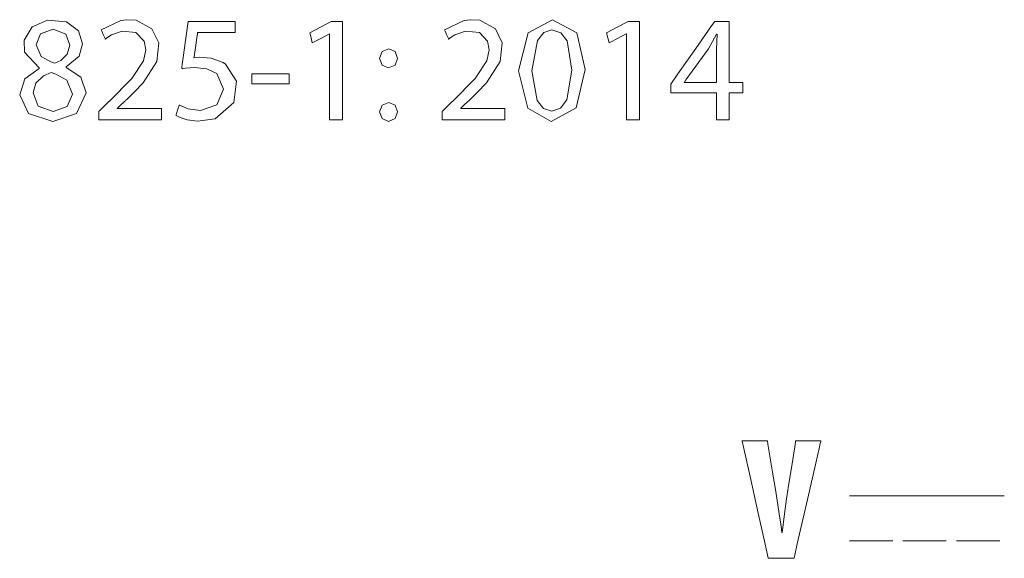
# Model space of a CAD drawing. Units: millimetres. Extents: x -67 to 69, y -63 to 75.
# Drawn here: x -11 to 1, y -37 to -30 of the extents above; entities that cross this region are included whole.
import ezdxf

# ---------------------------------------------------------------- set-up
doc = ezdxf.new("R2010")
doc.units = ezdxf.units.MM
doc.layers.add('Top$21', color=7, linetype='Continuous', true_color=0xffffff)

msp = doc.modelspace()

# ---------------------------------------------------------------- linework, layer by layer
at = {"layer": 'Top$21', "color": 7, "linetype": 'Continuous', "lineweight": 13}
for p, q in [((-0.728, -35.986), (1.15, -35.986)), ((-0.728, -36.53), (-0.203, -36.53)), ((-0.079, -36.53), (0.447, -36.53)), ((0.571, -36.53), (1.096, -36.53))]:
    msp.add_line(p, q, dxfattribs=at)
for points in [[(-10.553, -30.793), (-10.731, -30.602), (-10.735, -30.457), (-10.636, -30.295), (-10.449, -30.213), (-10.221, -30.232), (-10.075, -30.343), (-10.026, -30.501), (-10.069, -30.652), (-10.223, -30.78), (-10.223, -30.78), (-10.223, -30.78), (-10.223, -30.783), (-10.223, -30.785), (-10.223, -30.786), (-10.223, -30.786), (-10.223, -30.786), (-10.223, -30.786), (-10.047, -30.907), (-9.982, -31.094), (-10.1, -31.345), (-10.388, -31.441), (-10.682, -31.345), (-10.788, -31.118), (-10.725, -30.925), (-10.551, -30.799), (-10.551, -30.799), (-10.551, -30.799), (-10.552, -30.796), (-10.553, -30.793), (-10.553, -30.793), (-10.553, -30.793), (-10.553, -30.793), (-10.553, -30.793)], [(-3.931, -30.811), (-4.039, -31.278), (-4.346, -31.441), (-4.629, -31.282), (-4.74, -30.828), (-4.74, -30.828), (-4.74, -30.828), (-4.624, -30.368), (-4.326, -30.208), (-4.034, -30.367), (-3.931, -30.811)], [(-10.59, -30.514), (-10.528, -30.655), (-10.411, -30.719), (-10.362, -30.734), (-10.29, -30.701), (-10.211, -30.625), (-10.181, -30.518), (-10.227, -30.385), (-10.382, -30.323), (-10.536, -30.38), (-10.59, -30.514)], [(-4.579, -30.83), (-4.513, -31.189), (-4.436, -31.284), (-4.337, -31.316), (-4.229, -31.281), (-4.153, -31.182), (-4.093, -30.819), (-4.151, -30.465), (-4.227, -30.367), (-4.335, -30.332), (-4.433, -30.364), (-4.51, -30.459), (-4.579, -30.83)], [(-6.318, -30.793), (-6.394, -30.76), (-6.424, -30.679), (-6.393, -30.595), (-6.314, -30.562), (-6.237, -30.595), (-6.206, -30.679), (-6.206, -30.679), (-6.235, -30.76), (-6.316, -30.793), (-6.317, -30.793), (-6.318, -30.793), (-6.318, -30.793), (-6.318, -30.793), (-6.318, -30.793), (-6.318, -30.793)], [(-10.146, -31.11), (-10.216, -30.943), (-10.35, -30.868), (-10.408, -30.85), (-10.501, -30.889), (-10.592, -30.979), (-10.623, -31.096), (-10.623, -31.096), (-10.623, -31.096), (-10.563, -31.255), (-10.384, -31.323), (-10.211, -31.262), (-10.146, -31.11)], [(-6.318, -31.441), (-6.394, -31.408), (-6.424, -31.327), (-6.393, -31.244), (-6.314, -31.211), (-6.237, -31.244), (-6.206, -31.327), (-6.206, -31.327), (-6.235, -31.408), (-6.316, -31.441), (-6.317, -31.441), (-6.318, -31.441), (-6.318, -31.441), (-6.318, -31.441), (-6.318, -31.441), (-6.318, -31.441)], [(-1.711, -36.743), (-1.711, -36.743), (-1.711, -36.743), (-1.711, -36.743), (-1.711, -36.743), (-1.711, -36.742), (-1.712, -36.74), (-1.721, -36.699), (-1.766, -36.498), (-1.834, -36.196), (-1.933, -35.752), (-2.01, -35.41), (-2.029, -35.323), (-2.03, -35.318), (-2.03, -35.317), (-2.031, -35.317), (-2.031, -35.317), (-2.031, -35.317), (-2.03, -35.317), (-2.028, -35.317), (-2.017, -35.317), (-1.877, -35.317), (-1.737, -35.317), (-1.726, -35.317), (-1.724, -35.317), (-1.724, -35.317), (-1.724, -35.317), (-1.723, -35.319), (-1.717, -35.357), (-1.661, -35.696), (-1.622, -35.933), (-1.578, -36.205), (-1.56, -36.33), (-1.553, -36.385), (-1.55, -36.409), (-1.549, -36.419), (-1.549, -36.424), (-1.548, -36.426), (-1.548, -36.427), (-1.548, -36.427), (-1.548, -36.427), (-1.548, -36.428), (-1.548, -36.428), (-1.548, -36.428), (-1.548, -36.428), (-1.548, -36.428), (-1.548, -36.428), (-1.548, -36.428), (-1.548, -36.428), (-1.547, -36.428), (-1.546, -36.428), (-1.544, -36.428), (-1.544, -36.428), (-1.544, -36.428), (-1.544, -36.428), (-1.544, -36.428), (-1.544, -36.428), (-1.544, -36.428), (-1.508, -36.143), (-1.491, -36.021), (-1.483, -35.967), (-1.479, -35.944), (-1.477, -35.934), (-1.477, -35.93), (-1.476, -35.928), (-1.476, -35.927), (-1.476, -35.926), (-1.476, -35.926), (-1.476, -35.926), (-1.476, -35.926), (-1.476, -35.926), (-1.476, -35.926), (-1.476, -35.926), (-1.476, -35.926), (-1.476, -35.925), (-1.476, -35.922), (-1.474, -35.913), (-1.47, -35.886), (-1.458, -35.81), (-1.428, -35.621), (-1.391, -35.392), (-1.382, -35.333), (-1.38, -35.32), (-1.379, -35.318), (-1.379, -35.317), (-1.379, -35.317), (-1.379, -35.317), (-1.379, -35.317), (-1.379, -35.317), (-1.379, -35.317), (-1.379, -35.317), (-1.379, -35.317), (-1.379, -35.317), (-1.379, -35.317), (-1.378, -35.317), (-1.377, -35.317), (-1.372, -35.317), (-1.359, -35.317), (-1.321, -35.317), (-1.227, -35.317), (-1.087, -35.317), (-1.075, -35.317), (-1.074, -35.317), (-1.074, -35.317), (-1.074, -35.317), (-1.074, -35.317), (-1.074, -35.317), (-1.074, -35.317), (-1.074, -35.317), (-1.074, -35.317), (-1.074, -35.317), (-1.074, -35.317), (-1.074, -35.318), (-1.075, -35.32), (-1.076, -35.327), (-1.081, -35.348), (-1.096, -35.411), (-1.136, -35.59), (-1.237, -36.03), (-1.36, -36.566), (-1.391, -36.705), (-1.398, -36.735), (-1.4, -36.741), (-1.4, -36.743), (-1.4, -36.743), (-1.4, -36.743), (-1.4, -36.743), (-1.4, -36.743), (-1.4, -36.743), (-1.4, -36.743), (-1.4, -36.743), (-1.4, -36.743), (-1.4, -36.743), (-1.4, -36.743), (-1.401, -36.743), (-1.402, -36.743), (-1.407, -36.743), (-1.421, -36.743), (-1.46, -36.743), (-1.556, -36.743), (-1.698, -36.743), (-1.71, -36.743), (-1.711, -36.743), (-1.711, -36.743), (-1.711, -36.743), (-1.711, -36.743)]]:
    msp.add_lwpolyline(points, close=True, dxfattribs=at)
for points in [[(-9.83, -31.421), (-9.83, -31.421), (-9.83, -31.421), (-9.83, -31.42), (-9.83, -31.419), (-9.83, -31.414), (-9.83, -31.402), (-9.83, -31.371), (-9.83, -31.334), (-9.83, -31.324), (-9.83, -31.322), (-9.83, -31.322), (-9.83, -31.322), (-9.83, -31.322), (-9.83, -31.322), (-9.83, -31.322), (-9.83, -31.322), (-9.83, -31.322), (-9.83, -31.322), (-9.83, -31.322), (-9.83, -31.322), (-9.83, -31.321), (-9.829, -31.321), (-9.827, -31.319), (-9.822, -31.314), (-9.806, -31.298), (-9.767, -31.26), (-9.719, -31.214), (-9.707, -31.202), (-9.704, -31.199), (-9.704, -31.199), (-9.704, -31.199), (-9.704, -31.199), (-9.704, -31.199), (-9.43, -30.921), (-9.287, -30.707), (-9.259, -30.574), (-9.278, -30.467), (-9.378, -30.363), (-9.546, -30.345), (-9.675, -30.391), (-9.72, -30.42), (-9.737, -30.432), (-9.744, -30.438), (-9.747, -30.441), (-9.749, -30.442), (-9.749, -30.442), (-9.749, -30.442), (-9.75, -30.442), (-9.75, -30.442), (-9.75, -30.442), (-9.75, -30.442), (-9.75, -30.442), (-9.75, -30.442), (-9.75, -30.442), (-9.75, -30.442), (-9.75, -30.442), (-9.75, -30.442), (-9.751, -30.44), (-9.753, -30.435), (-9.759, -30.421), (-9.775, -30.386), (-9.793, -30.347), (-9.8, -30.33), (-9.801, -30.329), (-9.801, -30.329), (-9.801, -30.329), (-9.562, -30.217), (-9.489, -30.208), (-9.374, -30.215), (-9.184, -30.317), (-9.103, -30.49), (-9.127, -30.713), (-9.293, -30.972), (-9.406, -31.093), (-9.462, -31.149), (-9.488, -31.175), (-9.5, -31.186), (-9.505, -31.191), (-9.507, -31.193), (-9.508, -31.194), (-9.509, -31.195), (-9.509, -31.195), (-9.509, -31.195), (-9.509, -31.195), (-9.509, -31.195), (-9.509, -31.195), (-9.509, -31.195), (-9.509, -31.195), (-9.51, -31.196), (-9.511, -31.197), (-9.516, -31.201), (-9.529, -31.213), (-9.56, -31.242), (-9.603, -31.282), (-9.605, -31.283), (-9.605, -31.283), (-9.605, -31.283), (-9.605, -31.284), (-9.605, -31.286), (-9.605, -31.287), (-9.605, -31.287), (-9.605, -31.287), (-9.605, -31.287), (-9.605, -31.287), (-9.605, -31.287), (-9.597, -31.287), (-9.364, -31.287), (-9.097, -31.287), (-9.07, -31.287), (-9.069, -31.287), (-9.069, -31.287), (-9.069, -31.287), (-9.069, -31.287), (-9.069, -31.287), (-9.069, -31.288), (-9.069, -31.293), (-9.069, -31.372), (-9.069, -31.42), (-9.069, -31.421), (-9.069, -31.421), (-9.069, -31.421), (-9.069, -31.421), (-9.069, -31.421), (-9.081, -31.421), (-9.418, -31.421), (-9.699, -31.421), (-9.802, -31.421), (-9.824, -31.421), (-9.829, -31.421), (-9.83, -31.421)], [(-8.175, -30.364), (-8.175, -30.364), (-8.175, -30.364), (-8.176, -30.364), (-8.176, -30.364), (-8.178, -30.364), (-8.185, -30.364), (-8.205, -30.364), (-8.262, -30.364), (-8.403, -30.364), (-8.574, -30.364), (-8.618, -30.364), (-8.628, -30.364), (-8.63, -30.364), (-8.63, -30.364), (-8.63, -30.364), (-8.63, -30.364), (-8.63, -30.364), (-8.63, -30.364), (-8.63, -30.364), (-8.63, -30.364), (-8.63, -30.364), (-8.63, -30.364), (-8.63, -30.364), (-8.631, -30.364), (-8.631, -30.366), (-8.631, -30.37), (-8.633, -30.384), (-8.639, -30.422), (-8.653, -30.517), (-8.674, -30.657), (-8.676, -30.669), (-8.676, -30.67), (-8.676, -30.67), (-8.676, -30.67), (-8.676, -30.67), (-8.676, -30.67), (-8.614, -30.664), (-8.468, -30.673), (-8.322, -30.727), (-8.292, -30.746), (-8.159, -30.954), (-8.193, -31.214), (-8.417, -31.41), (-8.634, -31.44), (-8.756, -31.422), (-8.843, -31.394), (-8.873, -31.379), (-8.884, -31.373), (-8.889, -31.37), (-8.891, -31.368), (-8.892, -31.368), (-8.893, -31.368), (-8.893, -31.368), (-8.893, -31.368), (-8.893, -31.367), (-8.893, -31.367), (-8.893, -31.367), (-8.893, -31.367), (-8.893, -31.367), (-8.893, -31.367), (-8.893, -31.367), (-8.893, -31.367), (-8.892, -31.365), (-8.89, -31.359), (-8.885, -31.344), (-8.873, -31.306), (-8.854, -31.25), (-8.853, -31.245), (-8.852, -31.245), (-8.852, -31.244), (-8.852, -31.244), (-8.852, -31.244), (-8.852, -31.244), (-8.747, -31.289), (-8.597, -31.311), (-8.399, -31.241), (-8.315, -31.052), (-8.315, -31.052), (-8.397, -30.862), (-8.52, -30.803), (-8.67, -30.788), (-8.722, -30.79), (-8.782, -30.795), (-8.806, -30.798), (-8.816, -30.799), (-8.82, -30.8), (-8.822, -30.8), (-8.823, -30.8), (-8.823, -30.8), (-8.823, -30.8), (-8.823, -30.8), (-8.823, -30.8), (-8.823, -30.8), (-8.823, -30.8), (-8.823, -30.8), (-8.823, -30.8), (-8.823, -30.8), (-8.823, -30.8), (-8.823, -30.8), (-8.823, -30.799), (-8.823, -30.795), (-8.821, -30.785), (-8.817, -30.753), (-8.805, -30.666), (-8.777, -30.461), (-8.746, -30.228), (-8.746, -30.228), (-8.729, -30.228), (-8.496, -30.228), (-8.301, -30.228), (-8.182, -30.228), (-8.175, -30.228), (-8.175, -30.228), (-8.175, -30.228), (-8.175, -30.228), (-8.175, -30.249), (-8.175, -30.321), (-8.175, -30.36), (-8.175, -30.363), (-8.175, -30.364), (-8.175, -30.364), (-8.175, -30.364)], [(-7.03, -30.378), (-7.031, -30.378), (-7.033, -30.378), (-7.033, -30.378), (-7.033, -30.378), (-7.137, -30.434), (-7.232, -30.485), (-7.24, -30.49), (-7.241, -30.49), (-7.241, -30.49), (-7.241, -30.49), (-7.241, -30.49), (-7.241, -30.49), (-7.256, -30.429), (-7.272, -30.367), (-7.272, -30.367), (-7.272, -30.367), (-7.142, -30.297), (-7.011, -30.228), (-7.011, -30.228), (-7.011, -30.228), (-6.942, -30.228), (-6.895, -30.228), (-6.875, -30.228), (-6.874, -30.228), (-6.873, -30.228), (-6.873, -30.228), (-6.873, -30.824), (-6.873, -31.234), (-6.873, -31.407), (-6.873, -31.42), (-6.873, -31.421), (-6.873, -31.421), (-6.951, -31.421), (-7.005, -31.421), (-7.028, -31.421), (-7.029, -31.421), (-7.03, -31.421), (-7.03, -31.421), (-7.03, -30.899), (-7.03, -30.423), (-7.03, -30.381), (-7.03, -30.378), (-7.03, -30.378), (-7.03, -30.378)], [(-5.667, -31.421), (-5.667, -31.421), (-5.667, -31.421), (-5.667, -31.42), (-5.667, -31.419), (-5.667, -31.414), (-5.667, -31.402), (-5.667, -31.371), (-5.667, -31.334), (-5.667, -31.324), (-5.667, -31.322), (-5.667, -31.322), (-5.667, -31.322), (-5.667, -31.322), (-5.667, -31.322), (-5.667, -31.322), (-5.667, -31.322), (-5.667, -31.322), (-5.667, -31.322), (-5.667, -31.322), (-5.667, -31.322), (-5.667, -31.321), (-5.666, -31.321), (-5.664, -31.319), (-5.658, -31.314), (-5.643, -31.298), (-5.604, -31.26), (-5.556, -31.214), (-5.544, -31.202), (-5.541, -31.199), (-5.54, -31.199), (-5.54, -31.199), (-5.54, -31.199), (-5.54, -31.199), (-5.266, -30.921), (-5.123, -30.707), (-5.096, -30.574), (-5.115, -30.467), (-5.215, -30.363), (-5.382, -30.345), (-5.511, -30.391), (-5.556, -30.42), (-5.574, -30.432), (-5.581, -30.438), (-5.584, -30.441), (-5.585, -30.442), (-5.586, -30.442), (-5.586, -30.442), (-5.586, -30.442), (-5.586, -30.442), (-5.586, -30.442), (-5.586, -30.442), (-5.586, -30.442), (-5.586, -30.442), (-5.586, -30.442), (-5.586, -30.442), (-5.586, -30.442), (-5.587, -30.442), (-5.587, -30.44), (-5.59, -30.435), (-5.596, -30.421), (-5.612, -30.386), (-5.63, -30.347), (-5.637, -30.33), (-5.637, -30.329), (-5.638, -30.329), (-5.638, -30.329), (-5.399, -30.217), (-5.325, -30.208), (-5.21, -30.215), (-5.021, -30.317), (-4.94, -30.49), (-4.963, -30.713), (-5.129, -30.972), (-5.242, -31.093), (-5.299, -31.149), (-5.325, -31.175), (-5.336, -31.186), (-5.342, -31.191), (-5.344, -31.193), (-5.345, -31.194), (-5.345, -31.195), (-5.346, -31.195), (-5.346, -31.195), (-5.346, -31.195), (-5.346, -31.195), (-5.346, -31.195), (-5.346, -31.195), (-5.346, -31.195), (-5.346, -31.196), (-5.348, -31.197), (-5.353, -31.201), (-5.366, -31.213), (-5.397, -31.242), (-5.44, -31.282), (-5.441, -31.283), (-5.441, -31.283), (-5.441, -31.283), (-5.441, -31.284), (-5.441, -31.286), (-5.441, -31.287), (-5.441, -31.287), (-5.441, -31.287), (-5.441, -31.287), (-5.441, -31.287), (-5.441, -31.287), (-5.434, -31.287), (-5.201, -31.287), (-4.933, -31.287), (-4.906, -31.287), (-4.905, -31.287), (-4.905, -31.287), (-4.905, -31.287), (-4.905, -31.287), (-4.905, -31.287), (-4.905, -31.288), (-4.905, -31.293), (-4.905, -31.372), (-4.905, -31.42), (-4.905, -31.421), (-4.905, -31.421), (-4.905, -31.421), (-4.905, -31.421), (-4.906, -31.421), (-4.918, -31.421), (-5.255, -31.421), (-5.536, -31.421), (-5.638, -31.421), (-5.661, -31.421), (-5.667, -31.421)], [(-3.43, -30.378), (-3.432, -30.378), (-3.434, -30.378), (-3.434, -30.378), (-3.434, -30.378), (-3.538, -30.434), (-3.633, -30.485), (-3.641, -30.49), (-3.641, -30.49), (-3.641, -30.49), (-3.641, -30.49), (-3.641, -30.49), (-3.641, -30.49), (-3.657, -30.429), (-3.673, -30.367), (-3.673, -30.367), (-3.673, -30.367), (-3.542, -30.297), (-3.412, -30.228), (-3.412, -30.228), (-3.412, -30.228), (-3.343, -30.228), (-3.296, -30.228), (-3.276, -30.228), (-3.274, -30.228), (-3.274, -30.228), (-3.274, -30.228), (-3.274, -30.824), (-3.274, -31.234), (-3.274, -31.407), (-3.274, -31.42), (-3.274, -31.421), (-3.274, -31.421), (-3.352, -31.421), (-3.406, -31.421), (-3.429, -31.421), (-3.43, -31.421), (-3.43, -31.421), (-3.43, -31.421), (-3.43, -30.899), (-3.43, -30.423), (-3.43, -30.381), (-3.43, -30.378), (-3.43, -30.378), (-3.43, -30.378)], [(-2.339, -31.421), (-2.339, -31.421), (-2.339, -31.421), (-2.339, -31.421), (-2.339, -31.42), (-2.339, -31.418), (-2.339, -31.413), (-2.339, -31.398), (-2.339, -31.355), (-2.339, -31.251), (-2.339, -31.105), (-2.339, -31.097), (-2.339, -31.096), (-2.339, -31.096), (-2.339, -31.096), (-2.34, -31.096), (-2.451, -31.096), (-2.655, -31.096), (-2.886, -31.096), (-2.891, -31.096), (-2.893, -31.096), (-2.893, -31.096), (-2.893, -31.096), (-2.893, -31.096), (-2.893, -31.095), (-2.893, -31.03), (-2.893, -30.99), (-2.893, -30.99), (-2.807, -30.866), (-2.591, -30.557), (-2.399, -30.283), (-2.361, -30.228), (-2.361, -30.228), (-2.359, -30.228), (-2.353, -30.228), (-2.191, -30.228), (-2.187, -30.228), (-2.186, -30.228), (-2.186, -30.228), (-2.186, -30.228), (-2.186, -30.228), (-2.186, -30.228), (-2.186, -30.276), (-2.186, -30.598), (-2.186, -30.921), (-2.186, -30.969), (-2.186, -30.969), (-2.186, -30.969), (-2.186, -30.969), (-2.186, -30.969), (-2.186, -30.969), (-2.181, -30.969), (-2.026, -30.969), (-2.02, -30.969), (-2.019, -30.969), (-2.019, -30.969), (-2.019, -30.969), (-2.019, -30.975), (-2.019, -31.093), (-2.019, -31.096), (-2.019, -31.096), (-2.021, -31.096), (-2.099, -31.096), (-2.183, -31.096), (-2.186, -31.097), (-2.186, -31.1), (-2.186, -31.236), (-2.186, -31.399), (-2.186, -31.416), (-2.186, -31.42), (-2.186, -31.421), (-2.188, -31.421), (-2.193, -31.421), (-2.277, -31.421), (-2.334, -31.421), (-2.338, -31.421), (-2.338, -31.421), (-2.339, -31.421), (-2.339, -31.421), (-2.339, -31.421)], [(-2.339, -30.969), (-2.339, -30.77), (-2.339, -30.571), (-2.333, -30.384), (-2.333, -30.384), (-2.333, -30.384), (-2.336, -30.384), (-2.338, -30.384), (-2.339, -30.384), (-2.339, -30.384), (-2.339, -30.384), (-2.339, -30.384), (-2.438, -30.56), (-2.711, -30.939), (-2.728, -30.964), (-2.73, -30.965), (-2.73, -30.965), (-2.73, -30.965), (-2.73, -30.965), (-2.73, -30.966), (-2.73, -30.967), (-2.73, -30.969), (-2.73, -30.969), (-2.73, -30.969), (-2.73, -30.969), (-2.73, -30.969), (-2.728, -30.969), (-2.704, -30.969), (-2.489, -30.969), (-2.351, -30.969), (-2.339, -30.969), (-2.339, -30.969), (-2.339, -30.969)], [(-7.519, -30.864), (-7.519, -30.924), (-7.519, -30.965), (-7.519, -30.983), (-7.519, -30.984), (-7.519, -30.984), (-7.519, -30.984), (-7.745, -30.984), (-7.901, -30.984), (-7.967, -30.984), (-7.972, -30.984), (-7.972, -30.984), (-7.972, -30.984), (-7.972, -30.984), (-7.972, -30.924), (-7.972, -30.883), (-7.972, -30.866), (-7.972, -30.865), (-7.972, -30.864), (-7.972, -30.864), (-7.745, -30.864), (-7.538, -30.864), (-7.52, -30.864), (-7.519, -30.864), (-7.519, -30.864), (-7.519, -30.864)]]:
    msp.add_lwpolyline(points, dxfattribs=at)

doc.saveas('drawing.dxf')
